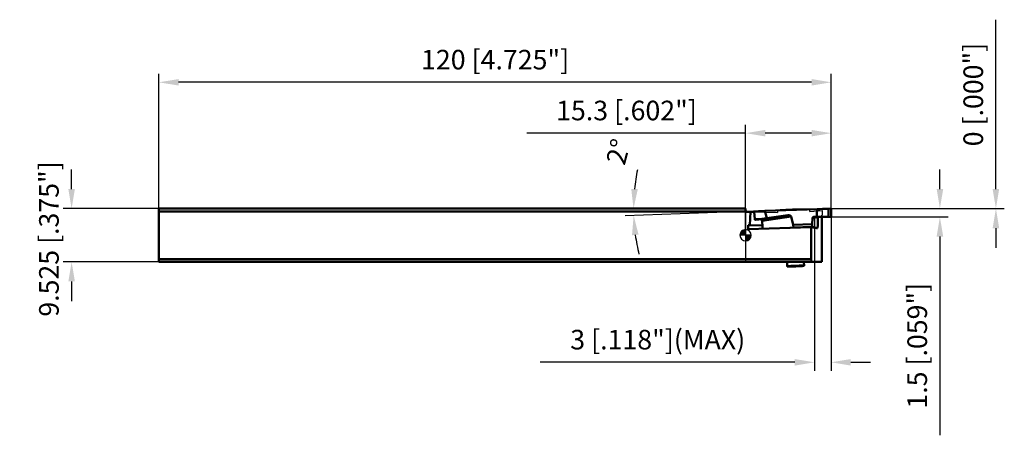
# Model space of a CAD drawing. Units: millimetres. Extents: x -130 to 53, y -36 to 152.
# Drawn here: x -130 to 46, y -36 to 39 of the extents above; entities that cross this region are included whole.
import ezdxf

# ---------------------------------------------------------------- set-up
doc = ezdxf.new("R2010")
doc.units = ezdxf.units.MM
for name, color, linetype, lineweight in [('1', 4, 'Continuous', 50), ('2', 7, 'Continuous', 25), ('cut', 1, 'Continuous', 25), ('nocut', 7, 'Continuous', 25), ('sk1', 4, 'Continuous', 50), ('sk2', 7, 'Continuous', 25)]:
    doc.layers.add(name, color=color, linetype=linetype, lineweight=lineweight)
doc.styles.add('simplex', font='txt.shx', dxfattribs={"height": 3.5})
doc.dimstyles.new('コピー - ISO-25', dxfattribs={"dimscale": 0, "dimtxt": 3.5, "dimasz": 3.5, "dimexe": 1.5, "dimexo": 0, "dimgap": 2.3, "dimtad": 1, "dimdec": 8, "dimdsep": 46, "dimtxsty": 'simplex', "dimcen": 0.09, "dimclrd": 256, "dimclre": 256, "dimclrt": 256, "dimadec": 0, "dimazin": 0, "dimtfac": 1, "dimtofl": 0, "dimtmove": 0, "dimatfit": 3, "dimfxl": 1, "dimtolj": 1, "dimlwd": -1, "dimlwe": -1, "dimarcsym": 0})

# ---------------------------------------------------------------- blocks, each defined once
blk = doc.blocks.new('zero block')
h = blk.add_hatch(color=7)
h.paths.add_polyline_path([(0, 1, 0.414214), (-1, 0), (0, 0)])
h.paths.add_polyline_path([(1, 0), (0, 0), (0, -1, 0.414214)])
at = {"color": 7, "ltscale": 0.2}
for p, q in [((-1, 0), (1, 0)), ((0, -1), (0, 1))]:
    blk.add_line(p, q, dxfattribs=at)
for start, end in [(90, 180), (180, 270), (0, 90), (270, 0)]:
    blk.add_arc((0, 0), 1, start, end, dxfattribs=at)
blk = doc.blocks.new('*D22')
at = {"layer": 'Defpoints', "color": 0}
for p in [(-104.72, 27.33), (-104.72, 4.76), (15.29, 3.36)]:
    blk.add_point(p, dxfattribs=at)
at = {"layer": 'sk2'}
for p, q in [((-104.72, 4.76), (-104.72, 28.83)), ((15.29, 3.36), (15.29, 28.83)), ((11.79, 27.33), (-101.22, 27.33))]:
    blk.add_line(p, q, dxfattribs=at)
for points in [[(-101.22, 27.91), (-101.22, 26.75), (-104.72, 27.33)], [(11.79, 26.75), (11.79, 27.91), (15.29, 27.33)]]:
    blk.add_solid(points, dxfattribs=at)
at = {"layer": 'sk2', "insert": (-44.71, 31.38), "char_height": 3.5, "attachment_point": 5, "style": 'simplex'}
blk.add_mtext('\\A1;120 [4.725"]', dxfattribs=at)
blk = doc.blocks.new('*D33')
at = {"layer": '2'}
for p, q in [((44.69, 8.26), (44.69, 38.52)), ((15.18, 4.76), (46.19, 4.76)), ((15.18, 4.76), (46.19, 4.76)), ((44.69, 1.26), (44.69, -2.24))]:
    blk.add_line(p, q, dxfattribs=at)
for points in [[(44.1, 8.26), (45.27, 8.26), (44.69, 4.76)], [(45.27, 1.26), (44.1, 1.26), (44.69, 4.76)]]:
    blk.add_solid(points, dxfattribs=at)
at = {"layer": 'Defpoints', "color": 0}
for p in [(15.18, 4.76), (15.18, 4.76), (44.69, 4.76)]:
    blk.add_point(p, dxfattribs=at)
at = {"layer": '2', "insert": (40.64, 25.14), "char_height": 3.5, "attachment_point": 5, "rotation": 90, "style": 'simplex'}
blk.add_mtext('\\A1;0 [.000"]', dxfattribs=at)
blk = doc.blocks.new('*D44')
at = {"layer": '2'}
for p, q in [((34.69, 8.26), (34.69, 11.76)), ((15.18, 4.76), (36.19, 4.76)), ((15.19, 3.26), (36.19, 3.26)), ((34.69, -0.24), (34.69, -35.76))]:
    blk.add_line(p, q, dxfattribs=at)
for points in [[(34.11, 8.26), (35.28, 8.26), (34.69, 4.76)], [(35.28, -0.24), (34.11, -0.24), (34.69, 3.26)]]:
    blk.add_solid(points, dxfattribs=at)
at = {"layer": 'Defpoints', "color": 0}
for p in [(15.18, 4.76), (15.19, 3.26), (34.69, 3.26)]:
    blk.add_point(p, dxfattribs=at)
at = {"layer": '2', "insert": (30.64, -19.75), "char_height": 3.5, "attachment_point": 5, "rotation": 90, "style": 'simplex'}
blk.add_mtext('\\A1;1.5 [.059"]', dxfattribs=at)
blk = doc.blocks.new('*D55')
at = {"layer": '2'}
for p, q in [((0, 4.76), (-21.5, 4.76)), ((7.94, 4.51), (-21.48, 3.49))]:
    blk.add_line(p, q, dxfattribs=at)
for start, end in [(168.5744, 174.2872), (187.7104, 193.4232)]:
    blk.add_arc((15.12, 4.76), 35.12, start, end, dxfattribs=at)
for points in [[(-19.24, 8.23), (-20.41, 8.29), (-20, 4.76)], [(-20.27, 0), (-19.1, 0.1), (-19.98, 3.54)]]:
    blk.add_solid(points, dxfattribs=at)
at = {"layer": 'Defpoints', "color": 0}
for p in [(-19.99, 3.95), (0, 4.76), (7.94, 4.51), (15.12, 4.76)]:
    blk.add_point(p, dxfattribs=at)
at = {"layer": '2', "insert": (-22.71, 14.92), "char_height": 3.5, "attachment_point": 5, "rotation": 74.9668, "style": 'simplex'}
blk.add_mtext('\\A1;2°', dxfattribs=at)
blk = doc.blocks.new('*D66')
at = {"layer": 'Defpoints', "color": 0}
for p in [(-120.31, 4.76), (-104.72, 4.76), (-104.72, -4.76)]:
    blk.add_point(p, dxfattribs=at)
at = {"layer": 'sk2'}
for p, q in [((-120.31, 8.26), (-120.31, 11.76)), ((-104.72, 4.76), (-121.81, 4.76)), ((-104.72, -4.76), (-121.81, -4.76)), ((-120.31, -8.26), (-120.31, -11.76))]:
    blk.add_line(p, q, dxfattribs=at)
for points in [[(-120.89, 8.26), (-119.72, 8.26), (-120.31, 4.76)], [(-119.72, -8.26), (-120.89, -8.26), (-120.31, -4.76)]]:
    blk.add_solid(points, dxfattribs=at)
at = {"layer": 'sk2', "insert": (-124.36, -0.67), "char_height": 3.5, "attachment_point": 5, "rotation": 90, "style": 'simplex'}
blk.add_mtext('\\A1;9.525 [.375"]', dxfattribs=at)
blk = doc.blocks.new('*D1111')
at = {"layer": '2'}
for p, q in [((12.29, 2.87), (12.29, -24.21)), ((15.29, 3.36), (15.29, -24.21)), ((8.79, -22.71), (-36.64, -22.71)), ((18.79, -22.71), (22.29, -22.71))]:
    blk.add_line(p, q, dxfattribs=at)
for points in [[(8.79, -23.3), (8.79, -22.13), (12.29, -22.71)], [(18.79, -22.13), (18.79, -23.3), (15.29, -22.71)]]:
    blk.add_solid(points, dxfattribs=at)
at = {"layer": 'Defpoints', "color": 0}
for p in [(12.29, 2.87), (15.29, 3.36), (12.29, -22.71)]:
    blk.add_point(p, dxfattribs=at)
at = {"layer": '2', "insert": (-15.68, -18.66), "char_height": 3.5, "attachment_point": 5, "style": 'simplex'}
blk.add_mtext('\\A1;3 [.118"](MAX)', dxfattribs=at)
blk = doc.blocks.new('*D1313')
at = {"layer": '2'}
for p, q in [((0, 0), (0, 19.74)), ((15.29, 4.76), (15.29, 19.74)), ((0, 18.24), (-39.02, 18.24)), ((11.79, 18.24), (3.5, 18.24))]:
    blk.add_line(p, q, dxfattribs=at)
for points in [[(3.5, 18.82), (3.5, 17.66), (0, 18.24)], [(11.79, 18.82), (11.79, 17.66), (15.29, 18.24)]]:
    blk.add_solid(points, dxfattribs=at)
at = {"layer": 'Defpoints', "color": 0}
for p in [(0, 18.24), (15.29, 4.76), (0, 0)]:
    blk.add_point(p, dxfattribs=at)
at = {"layer": '2', "insert": (-21.26, 22.29), "char_height": 3.5, "attachment_point": 5, "style": 'simplex'}
blk.add_mtext('\\A1;15.3 [.602"]', dxfattribs=at)

msp = doc.modelspace()

# ---------------------------------------------------------------- linework, layer by layer
at = {"layer": '1'}
for p, q in [((0, 4.7625), (0.022105, 4.12949561)), ((0.01746038, 4.2625), (0, 4.2625)), ((0.88627034, 4.15967293), (0.022105, 4.12949561)), ((0.88627034, 4.15967293), (0.75959793, 1.82240982)), ((0.88627034, 4.15967293), (1.5087642, 4.14383887)), ((2.28328089, 4.28686296), (1.5090327, 4.15439487)), ((1.62427704, 2.85807064), (1.5090327, 4.15439487)), ((1.57811325, 4.25794384), (2.28347289, 4.29674304)), ((3.44704825, 4.34560639), (2.28328089, 4.28686296)), ((2.28355047, 4.29673966), (3.46944706, 4.3566001)), ((7.56084947, 3.56705051), (2.83061989, 2.84867313)), ((3.79481611, 3.07488682), (3.44704825, 4.34560639)), ((3.46944706, 4.3566001), (12.782506, 4.68181929)), ((7.56084947, 3.56705051), (3.82212471, 3.06819582)), ((15.18248647, 4.75776601), (14.78011395, 4.73859838)), ((14.83138974, 3.27025203), (14.78011395, 4.73859838)), ((15.29038755, 3.35683738), (15.28249217, 4.65886783)), ((0.75959793, 1.82240982), (0.43755623, 1.81116387)), ((0.43755623, 1.81116387), (2.99113007, 1.74620991)), ((0.43755623, 1.81116387), (0.4788495, 1.06169183)), ((2.99098073, 1.76565127), (0.75959793, 1.82240982)), ((1.62427704, 2.85807064), (2.42635344, 2.87787709)), ((2.42785732, 2.86747245), (1.71394128, 2.76255265)), ((1.71394128, 2.76255265), (2.00502404, 2.79576674)), ((2.42635344, 2.87787709), (3.79481611, 3.07488682)), ((3.82212471, 3.06819582), (2.42785732, 2.86747245)), ((2.62269445, 2.85682268), (2.62321778, 2.82916883)), ((2.62327866, 2.82917456), (2.83061989, 2.84867313)), ((8.11087945, 3.33848455), (2.98487918, 2.56000168)), ((2.98487918, 2.56000168), (2.99288779, 1.51737447)), ((8.48346933, 1.85905266), (8.11087945, 3.33848455)), ((11.89118045, 1.97805255), (8.48346933, 1.85905266)), ((8.55766385, 1.36164322), (8.48346933, 1.85905266)), ((11.89118045, 1.97805255), (11.87333408, 1.47742897)), ((11.93984592, 3.01581397), (11.89118045, 1.97805255)), ((12.87594682, 3.2795665), (11.93984592, 3.01581397)), ((12.25664239, 3.30988667), (12.66979649, 3.29968567)), ((12.85934641, 1.26896749), (12.87022511, 1.77106417)), ((12.87594682, 3.2795665), (12.87022511, 1.77106417)), ((13.62886943, -4.7625), (13.62886943, 3.30188757)), ((15.19159482, 3.25570465), (14.83137512, 3.27025062)), ((11.71512691, 1.45407128), (0.4788495, 1.06169183)), ((3.01867271, 1.15038441), (2.99288779, 1.51737447)), ((8.55766385, 1.36164322), (7.90465916, 1.32100682)), ((8.55766385, 1.36164322), (11.87333408, 1.47742897)), ((12.74195009, 1.23698162), (11.71512691, 1.45407128)), ((11.71512691, -4.2625), (11.71512691, 1.45407128)), ((12.85934641, 1.26896749), (11.87333408, 1.47742897)), ((12.67428277, 1.25128776), (12.85934641, 1.26896749)), ((12.74195009, 1.23698162), (12.74188958, 1.25774646)), ((0, -4.2625), (11.71512691, -4.2625)), ((13.62886943, -4.7625), (0, -4.7625)), ((7.40948582, -4.7625), (7.43741223, -5.56220756)), ((10.43558471, -5.45750907), (10.41131446, -4.7625)), ((11.78600626, -4.7625), (11.71512691, -4.2625)), ((7.88405311, -5.53346056), (8.08350961, -5.51440583)), ((8.09081437, -5.53493492), (7.88405311, -5.53346056)), ((7.8849704, -5.55972845), (8.09112516, -5.54383475)), ((8.08527023, -5.56482338), (7.8849704, -5.55972845)), ((8.08350961, -5.51440583), (8.40242879, -5.50516539)), ((8.08454532, -5.54406452), (8.08527023, -5.56482338)), ((8.40405712, -5.55179464), (8.08527023, -5.56482338)), ((8.09008945, -5.51417606), (8.09081437, -5.53493492)), ((8.13698581, -5.53777792), (8.13611641, -5.51288159)), ((8.40242879, -5.50516539), (8.40405712, -5.55179464)), ((8.62325572, -5.4929986), (8.73528135, -5.4784955)), ((8.62519484, -5.54852768), (8.62325572, -5.4929986)), ((8.73795926, -5.55518094), (8.62519484, -5.54852768)), ((9.13503768, -5.4645357), (8.73528135, -5.4784955)), ((8.73528135, -5.4784955), (8.73795926, -5.55518094)), ((8.73795926, -5.55518094), (9.13771559, -5.54122114)), ((9.13503768, -5.4645357), (9.2478021, -5.47118896)), ((9.13503768, -5.4645357), (9.13771559, -5.54122114)), ((9.24974122, -5.52671804), (9.13771559, -5.54122114)), ((9.2478021, -5.47118896), (9.24974122, -5.52671804)), ((9.46893982, -5.467922), (9.7877267, -5.45489326)), ((9.47056815, -5.51455125), (9.46893982, -5.467922)), ((9.78948732, -5.5053108), (9.47056815, -5.51455125)), ((9.73601113, -5.48193872), (9.73514173, -5.4570424)), ((9.78187178, -5.47588189), (9.78114687, -5.45512304)), ((9.98802653, -5.45998819), (9.78187178, -5.47588189)), ((9.78218257, -5.48478172), (9.98894383, -5.48625608)), ((9.7877267, -5.45489326), (9.98802653, -5.45998819)), ((9.78876241, -5.48455195), (9.78948732, -5.5053108)), ((9.98894383, -5.48625608), (9.78948732, -5.5053108))]:
    msp.add_line(p, q, dxfattribs=at)
at = {"layer": '1', "extrusion": (0, 0, -1)}
for centre, major_axis, ratio, start_param, end_param in [((3.47156148, 4.3467014), (0.02466176, 0.0000074), 0.4028835572, 3.0319042262, 4.626667768), ((7.63442368, 3.27491149), (0.48175829, 0.02951394), 0.6175624643, 4.5969949603, 6.1677912871), ((14.09420271, 4.78023548), (1.99878165, 0.06979899), 0.0348782627, 1.2217304764, 2.2878492314), ((2.83294698, 2.54571384), (-0.00644903, -0.30327884), 0.5005726811, 3.0838226585, 4.6546189853), ((12.24250152, 3.00834124), (-0.23671341, -0.19339901), 0.9778851423, 0.7207886538, 2.2915849806), ((13.11933851, 3.25539578), (0.05281698, -0.29583274), 0.803138025, 1.7941803355, 1.8740202376)]:
    msp.add_ellipse(centre, major_axis=major_axis, ratio=ratio, start_param=start_param, end_param=end_param, dxfattribs=at)
at = {"layer": '1'}
for points, knots in [([(1.5090327, 4.15439487), (1.50788899, 4.16725989), (1.50960199, 4.19261611), (1.52317662, 4.22655912), (1.54722382, 4.25058396), (1.56805234, 4.25738747), (1.57811339, 4.25794342)], [0, 0, 0, 0, 0.2815247202, 0.5440755922, 0.7803646612, 1, 1, 1, 1]), ([(2.28347238, 4.29674297), (2.28302545, 4.29671827), (2.28210194, 4.29559168), (2.28136095, 4.29339902), (2.28256839, 4.29034477), (2.28307174, 4.28811873), (2.28328089, 4.28686296)], [0, 0, 0, 0, 0.1257088012, 0.3492407984, 0.6424678853, 1, 1, 1, 1]), ([(6.19807074, 4.45189025), (6.35216702, 4.46510614), (6.6979745, 4.48998368), (7.26190234, 4.52279546), (7.90308497, 4.55341222), (8.58415231, 4.5800103), (9.26541593, 4.60098587), (9.90717231, 4.61517034), (10.47201532, 4.6217761), (10.81871589, 4.62108148), (10.97335873, 4.618647)], [0, 0, 0, 0, 0.0970807029, 0.217606024, 0.3545695106, 0.500000014, 0.6454304671, 0.7823939188, 0.9029192738, 1, 1, 1, 1]), ([(15.28249217, 4.65886783), (15.28241108, 4.67224163), (15.27682981, 4.69896606), (15.25451336, 4.73265509), (15.22104159, 4.75398957), (15.19510078, 4.75836691), (15.18248647, 4.75776601)], [0, 0, 0, 0, 0.257188657, 0.5102240267, 0.7571465308, 1, 1, 1, 1]), ([(1.71394128, 2.76255265), (1.70351278, 2.76156022), (1.68092896, 2.76565866), (1.65222968, 2.7865733), (1.63202735, 2.81900946), (1.62546362, 2.84472338), (1.62427704, 2.85807064)], [0, 0, 0, 0, 0.2184157696, 0.4567431149, 0.7206133101, 1, 1, 1, 1]), ([(2.00502404, 2.79576674), (2.08665849, 2.80508202), (2.23449845, 2.82150387), (2.38248427, 2.8365904), (2.44877967, 2.84278358)], [0, 0, 0, 0, 0.5523709187, 1, 1, 1, 1]), ([(2.42786066, 2.86747231), (2.42775607, 2.86748125), (2.4275428, 2.86780871), (2.42727413, 2.86840714), (2.42668441, 2.86932169), (2.42588642, 2.87112976), (2.42634499, 2.87412868), (2.42643227, 2.87654523), (2.42635344, 2.87787709)], [0, 0, 0, 0, 0.0290572535, 0.09104459, 0.1943628711, 0.3237069393, 0.6306939459, 1, 1, 1, 1]), ([(2.44877967, 2.84278358), (2.46914994, 2.84468654), (2.50736518, 2.84814831), (2.56083305, 2.8525895), (2.60650794, 2.85591994), (2.64415531, 2.85815764), (2.67372117, 2.85924972), (2.69485544, 2.85939215), (2.70759076, 2.85844236), (2.71331802, 2.85721532), (2.71495209, 2.85594179), (2.71498927, 2.855351)], [0, 0, 0, 0, 0.2292795808, 0.4300138521, 0.6012870858, 0.7424196145, 0.8528637377, 0.9322442294, 0.980526326, 0.9933660263, 1, 1, 1, 1]), ([(2.71498927, 2.855351), (2.71503885, 2.85456323), (2.71289291, 2.85263262), (2.70863681, 2.85067791), (2.70128868, 2.84793176), (2.69124941, 2.84494411), (2.67828408, 2.84149092), (2.65537578, 2.83597036), (2.63668621, 2.8319516), (2.62327866, 2.82917456)], [0, 0, 0, 0, 0.0246265985, 0.0751808706, 0.1549763562, 0.2645129631, 0.4038141841, 0.5728148384, 1, 1, 1, 1]), ([(3.79481611, 3.07488682), (3.79544821, 3.07257719), (3.80026556, 3.06953141), (3.80959136, 3.06747702), (3.81722838, 3.06754789), (3.82212471, 3.06819582)], [0, 0, 0, 0, 0.244263659, 0.4961833403, 1, 1, 1, 1]), ([(14.1461631, 3.29228398), (13.87741352, 3.29883918), (13.4886113, 3.30507854), (12.99640039, 3.30507101), (12.7730321, 3.30214041), (12.66967522, 3.29968867)], [0, 0, 0, 0, 0.5461744688, 0.7899532413, 1, 1, 1, 1]), ([(14.83137512, 3.27025062), (14.77582657, 3.27249403), (14.54746952, 3.28122211), (14.31904128, 3.28806723), (14.1461631, 3.29228398)], [0, 0, 0, 0, 0.2432741051, 1, 1, 1, 1]), ([(15.19159482, 3.25570465), (15.20427479, 3.25538587), (15.23019682, 3.26039023), (15.26330539, 3.28245613), (15.28517751, 3.31654407), (15.29046896, 3.34341181), (15.29038755, 3.35683738)], [0, 0, 0, 0, 0.2431109654, 0.4898899749, 0.7426705132, 1, 1, 1, 1]), ([(10.43558471, -5.45750907), (10.43554819, -5.45646333), (10.43383742, -5.45493125), (10.43118355, -5.45366329), (10.42630085, -5.45192555), (10.41798248, -5.45007349), (10.39876082, -5.44702501), (10.36596169, -5.44400069), (10.31636251, -5.44105748), (10.25348732, -5.43875032), (10.17793804, -5.43706768), (10.09043579, -5.43606563), (9.9918225, -5.43575402), (9.88304673, -5.43614298), (9.72079502, -5.4376433), (9.50113764, -5.44131891), (9.223413, -5.44813462), (8.9346611, -5.45724448), (8.64597716, -5.46829912), (8.36845371, -5.4808731), (8.14907511, -5.49252896), (7.98711402, -5.50235041), (7.87857608, -5.5095502), (7.7802247, -5.51673997), (7.69300545, -5.52384344), (7.61775756, -5.53079203), (7.55519647, -5.53747952), (7.50592341, -5.54387542), (7.47341513, -5.54918033), (7.45445293, -5.55356221), (7.446284, -5.55599002), (7.44153441, -5.55806413), (7.43897545, -5.55951414), (7.43737571, -5.56116182), (7.43741223, -5.56220756)], [0, 0, 0, 0, 0.0010437862, 0.0019069251, 0.0030400483, 0.0061542791, 0.0104231562, 0.0224308088, 0.0389983674, 0.0599823025, 0.0851881324, 0.1143774035, 0.1472717714, 0.1835564088, 0.2228832876, 0.3091271771, 0.4026963046, 0.500000025, 0.5973037229, 0.690872803, 0.7771166557, 0.8164435209, 0.8527281619, 0.8856225532, 0.9148118422, 0.940017676, 0.9610016107, 0.9775691707, 0.9895768296, 0.9938457101, 0.9969599467, 0.9980930713, 0.9989562119, 1, 1, 1, 1]), ([(7.43741223, -5.56220756), (7.43744875, -5.56325331), (7.43915952, -5.56478538), (7.44181339, -5.56605335), (7.44669608, -5.56779109), (7.45501446, -5.56964315), (7.47423611, -5.57269162), (7.50703524, -5.57571595), (7.55663442, -5.57865916), (7.61950962, -5.58096632), (7.69505889, -5.58264896), (7.78256115, -5.58365101), (7.88117443, -5.58396262), (7.9899502, -5.58357366), (8.15220192, -5.58207334), (8.3718593, -5.57839773), (8.64958394, -5.57158202), (8.93833584, -5.56247216), (9.22701977, -5.55141752), (9.50454322, -5.53884354), (9.72392183, -5.52718767), (9.88588292, -5.51736623), (9.99442086, -5.51016644), (10.09277224, -5.50297666), (10.17999148, -5.4958732), (10.25523937, -5.48892461), (10.31780047, -5.48223712), (10.36707353, -5.47584122), (10.39958181, -5.47053631), (10.418544, -5.46615442), (10.42671293, -5.46372662), (10.43146253, -5.46165251), (10.43402149, -5.4602025), (10.43562123, -5.45855482), (10.43558471, -5.45750907)], [0, 0, 0, 0, 0.0010437862, 0.0019069251, 0.0030400483, 0.0061542791, 0.0104231562, 0.0224308088, 0.0389983674, 0.0599823025, 0.0851881324, 0.1143774035, 0.1472717714, 0.1835564088, 0.2228832876, 0.3091271771, 0.4026963046, 0.500000025, 0.5973037229, 0.690872803, 0.7771166557, 0.8164435209, 0.8527281619, 0.8856225532, 0.9148118422, 0.940017676, 0.9610016107, 0.9775691707, 0.9895768296, 0.9938457101, 0.9969599467, 0.9980930713, 0.9989562119, 1, 1, 1, 1]), ([(8.13698581, -5.53777792), (8.13697463, -5.53745773), (8.1356219, -5.53697681), (8.13359127, -5.53658863), (8.12970539, -5.53613853), (8.12460143, -5.53577832), (8.11800688, -5.53545875), (8.10660807, -5.53510235), (8.09738428, -5.53498177), (8.09081437, -5.53493492)], [0, 0, 0, 0, 0.0206782009, 0.0705518348, 0.1514567226, 0.263183442, 0.405006024, 0.5759461504, 1, 1, 1, 1]), ([(8.09112516, -5.54383475), (8.09767579, -5.54332972), (8.10686871, -5.542566), (8.11821489, -5.54141534), (8.12477108, -5.54063654), (8.12983749, -5.53992116), (8.1336825, -5.53920109), (8.1356811, -5.53867221), (8.13699699, -5.5380981), (8.13698581, -5.53777792)], [0, 0, 0, 0, 0.4240538491, 0.5949939756, 0.7368165578, 0.8485432772, 0.9294481652, 0.9793217991, 1, 1, 1, 1]), ([(8.40242879, -5.50516539), (8.42538053, -5.50450038), (8.46988178, -5.50293352), (8.53196718, -5.50004541), (8.58263485, -5.4968584), (8.61176322, -5.49448644), (8.62325572, -5.4929986)], [0, 0, 0, 0, 0.3114015034, 0.6038954934, 0.8428383544, 1, 1, 1, 1]), ([(8.62519484, -5.54852768), (8.61362655, -5.54784514), (8.58440367, -5.54751085), (8.53363711, -5.547866), (8.47150149, -5.54931578), (8.42699934, -5.550857), (8.40405712, -5.55179464)], [0, 0, 0, 0, 0.157161645, 0.3961045058, 0.6885984961, 1, 1, 1, 1]), ([(9.2478021, -5.47118896), (9.25937039, -5.4718715), (9.28859326, -5.47220579), (9.33935983, -5.47185063), (9.40149545, -5.47040085), (9.4459976, -5.46885964), (9.46893982, -5.467922)], [0, 0, 0, 0, 0.1571616458, 0.396104507, 0.6885984968, 1, 1, 1, 1]), ([(9.47056815, -5.51455125), (9.44761641, -5.51521626), (9.40311515, -5.51678312), (9.34102976, -5.51967123), (9.29036209, -5.52285824), (9.26123372, -5.5252302), (9.24974122, -5.52671804)], [0, 0, 0, 0, 0.3114015035, 0.6038954935, 0.8428383545, 1, 1, 1, 1]), ([(9.78187178, -5.47588189), (9.77532114, -5.47638692), (9.76612823, -5.47715063), (9.75478205, -5.4783013), (9.74822586, -5.4790801), (9.74315945, -5.47979548), (9.73931444, -5.48051554), (9.73731583, -5.48104443), (9.73599995, -5.48161854), (9.73601113, -5.48193872)], [0, 0, 0, 0, 0.4240538488, 0.5949939754, 0.7368165577, 0.8485432772, 0.9294481651, 0.9793217992, 1, 1, 1, 1]), ([(9.73601113, -5.48193872), (9.73602231, -5.4822589), (9.73737504, -5.48273983), (9.73940567, -5.48312801), (9.74329154, -5.48357811), (9.74839551, -5.48393832), (9.75499005, -5.48425789), (9.76638887, -5.48461428), (9.77561266, -5.48473487), (9.78218257, -5.48478172)], [0, 0, 0, 0, 0.0206782009, 0.0705518348, 0.1514567227, 0.2631834421, 0.4050060242, 0.5759461507, 1, 1, 1, 1])]:
    msp.add_open_spline(points, degree=3, knots=knots, dxfattribs=at)
msp.add_open_spline([(12.782506, 4.68181929), (12.73860622, 4.2216681), (12.70170344, 3.76082367), (12.66979649, 3.29968567)], degree=3, dxfattribs=at)
at = {"layer": 'cut'}
for p, q in [((3.79481611, 3.07488682), (3.44704825, 4.34560639)), ((3.46944706, 4.3566001), (12.782506, 4.68181929)), ((7.56084947, 3.56705051), (3.82212471, 3.06819582)), ((15.18248647, 4.75776601), (14.78011395, 4.73859838)), ((15.29038755, 3.35683738), (15.28249217, 4.65886783)), ((8.48346933, 1.85905266), (8.11087945, 3.33848455)), ((8.55766385, 1.36164322), (8.48346933, 1.85905266)), ((11.89118045, 1.97805255), (11.87333408, 1.47742897)), ((11.93984592, 3.01581397), (11.89118045, 1.97805255)), ((12.25664239, 3.30988667), (12.66979649, 3.29968567)), ((15.19159482, 3.25570465), (14.83137512, 3.27025062)), ((8.55766385, 1.36164322), (11.87333408, 1.47742897))]:
    msp.add_line(p, q, dxfattribs=at)
at = {"layer": 'cut', "extrusion": (0, 0, -1)}
for centre, major_axis, ratio, start_param, end_param in [((3.47156148, 4.3467014), (0.02466176, 0.0000074), 0.4028835572, 3.0319042262, 4.626667768), ((7.63442368, 3.27491149), (0.48175829, 0.02951394), 0.6175624643, 4.5969949603, 6.1677912871), ((14.09420271, 4.78023548), (1.99878165, 0.06979899), 0.0348782627, 1.2217304764, 2.2878492314), ((12.24250152, 3.00834124), (-0.23671341, -0.19339901), 0.9778851423, 0.7207886538, 2.2915849806)]:
    msp.add_ellipse(centre, major_axis=major_axis, ratio=ratio, start_param=start_param, end_param=end_param, dxfattribs=at)
at = {"layer": 'cut'}
for points, knots in [([(15.18248648, 4.75776601), (15.19128965, 4.75818537), (15.20830881, 4.75642094), (15.23263636, 4.74701383), (15.25394443, 4.73108955), (15.2672151, 4.71342325), (15.27495727, 4.69749835), (15.27921447, 4.68489195), (15.28182017, 4.6720273), (15.28246514, 4.66332631), (15.28249217, 4.65886783)], [0, 0, 0, 0, 0.1666666667, 0.3333333333, 0.5, 0.6666666667, 0.75, 0.8333333333, 0.9166666667, 1, 1, 1, 1]), ([(15.29038755, 3.35683738), (15.29041421, 3.35244163), (15.28989051, 3.34383013), (15.28748739, 3.33098948), (15.28340848, 3.31825784), (15.27774835, 3.30612065), (15.27061956, 3.29486139), (15.25924354, 3.28127821), (15.24158716, 3.26755389), (15.21719252, 3.25757186), (15.20031336, 3.25548546), (15.19159482, 3.25570465)], [0, 0, 0, 0, 0.0833333333, 0.1666666667, 0.25, 0.3333333333, 0.4166666667, 0.5, 0.6666666667, 0.8333333333, 1, 1, 1, 1])]:
    msp.add_open_spline(points, degree=3, knots=knots, dxfattribs=at)
for points in [[(3.82209337, 3.06819165), (3.82070477, 3.06800713), (3.81808782, 3.0677577), (3.81444084, 3.06764402), (3.81114987, 3.06774672), (3.80816066, 3.06802648), (3.80546465, 3.06845958), (3.80304446, 3.06903007), (3.80089627, 3.06972945), (3.79903448, 3.07054424), (3.79744024, 3.07149282), (3.79620733, 3.07251558), (3.79528408, 3.07366582), (3.79493005, 3.07447048), (3.79481611, 3.07488682)], [(14.14616308, 3.29227692), (14.0667723, 3.29421338), (13.90927334, 3.29764334), (13.6752485, 3.30150618), (13.44805148, 3.30399915), (13.23051249, 3.30509375), (13.02586653, 3.30477223), (12.83675616, 3.3030328), (12.72342339, 3.30095787), (12.66976938, 3.29968503)], [(14.83138978, 3.27025202), (14.75804144, 3.2732143), (14.60943805, 3.27879365), (14.37906924, 3.28619858), (14.22422773, 3.29037281), (14.14616308, 3.29227692)]]:
    msp.add_open_spline(points, degree=3, dxfattribs=at)
at = {"layer": 'nocut'}
for p, q in [((0, 4.7625), (0, -4.7625)), ((0, 4.7625), (0.022105, 4.12949561)), ((0.88627034, 4.15967293), (0.022105, 4.12949561)), ((0.88627034, 4.15967293), (5.70134036, 4.03719443)), ((5.68948244, 4.3767608), (5.70134036, 4.03719443)), ((11.49780716, 4.23961152), (11.48594924, 4.57917788)), ((11.49780716, 4.23961152), (13.65653547, 4.4458418)), ((13.67723948, 3.5625), (13.62886943, 3.5625)), ((13.62886943, -4.7625), (13.62886943, 3.5625)), ((13.67723948, 4.44146459), (13.65653547, 4.4458418)), ((13.67723948, 4.44146459), (13.67723948, 3.5625)), ((7.40948582, -4.7625), (0, -4.7625)), ((7.40948582, -4.7625), (7.43741223, -5.56220756)), ((13.62886943, -4.7625), (10.41131446, -4.7625)), ((10.43558471, -5.45750907), (10.41131446, -4.7625))]:
    msp.add_line(p, q, dxfattribs=at)
for points, knots in [([(5.68948244, 4.3767608), (5.68941184, 4.37878258), (5.69250441, 4.38196898), (5.6974514, 4.38476974), (5.70358298, 4.38745791), (5.71134721, 4.39013272), (5.72510553, 4.39413274), (5.75908143, 4.40190328), (5.82194037, 4.4122254), (5.91719695, 4.42455958), (6.03815009, 4.43750062), (6.18362862, 4.45093036), (6.35225266, 4.46466511), (6.54239869, 4.47856501), (6.75223894, 4.49248414), (6.97975325, 4.50628337), (7.22275145, 4.5198263), (7.57079736, 4.53769643), (8.02604181, 4.55831509), (8.58416372, 4.5796905), (9.14241707, 4.59729977), (9.5979907, 4.60848758), (9.94643525, 4.61493944), (10.18978624, 4.61838019), (10.41770896, 4.62048518), (10.62800904, 4.62123768), (10.8186615, 4.62063554), (10.98783289, 4.61869688), (11.13389386, 4.61544791), (11.25545511, 4.61097567), (11.35134004, 4.60531629), (11.4147659, 4.59940414), (11.44920109, 4.59402257), (11.46320493, 4.59099202), (11.47113684, 4.58886534), (11.477441, 4.58661143), (11.48257132, 4.58416257), (11.48587864, 4.58119967), (11.48594924, 4.57917788)], [0, 0, 0, 0, 0.0010437888, 0.0019069344, 0.0030400898, 0.0044544942, 0.0061553218, 0.0104242677, 0.0224318327, 0.0389993356, 0.0599832295, 0.0851889638, 0.1143781353, 0.1472724868, 0.1835570751, 0.2228838371, 0.2648752197, 0.3091277391, 0.4026965466, 0.5000000208, 0.5973034623, 0.6908722328, 0.7351247428, 0.7771161282, 0.8164429023, 0.8527274948, 0.8856218469, 0.9148110221, 0.9400167603, 0.9610006558, 0.977568159, 0.9895757255, 0.9938446729, 0.9955455016, 0.9969599074, 0.9980930638, 0.9989562101, 1, 1, 1, 1]), ([(7.43741223, -5.56220756), (7.43744875, -5.56325331), (7.43915952, -5.56478538), (7.44181339, -5.56605335), (7.44669608, -5.56779109), (7.45501446, -5.56964315), (7.47423611, -5.57269162), (7.50703524, -5.57571595), (7.55663442, -5.57865916), (7.61950962, -5.58096632), (7.69505889, -5.58264896), (7.78256115, -5.58365101), (7.88117443, -5.58396262), (7.9899502, -5.58357366), (8.15220192, -5.58207334), (8.3718593, -5.57839773), (8.64958394, -5.57158202), (8.93833584, -5.56247216), (9.22701977, -5.55141752), (9.50454322, -5.53884354), (9.72392183, -5.52718767), (9.88588292, -5.51736623), (9.99442086, -5.51016644), (10.09277224, -5.50297666), (10.17999148, -5.4958732), (10.25523937, -5.48892461), (10.31780047, -5.48223712), (10.36707353, -5.47584122), (10.39958181, -5.47053631), (10.418544, -5.46615442), (10.42671293, -5.46372662), (10.43146253, -5.46165251), (10.43402149, -5.4602025), (10.43562123, -5.45855482), (10.43558471, -5.45750907)], [0, 0, 0, 0, 0.0010437862, 0.0019069251, 0.0030400483, 0.0061542791, 0.0104231562, 0.0224308088, 0.0389983674, 0.0599823025, 0.0851881324, 0.1143774035, 0.1472717714, 0.1835564088, 0.2228832876, 0.3091271771, 0.4026963046, 0.500000025, 0.5973037229, 0.690872803, 0.7771166557, 0.8164435209, 0.8527281619, 0.8856225532, 0.9148118422, 0.940017676, 0.9610016107, 0.9775691707, 0.9895768296, 0.9938457101, 0.9969599467, 0.9980930713, 0.9989562119, 1, 1, 1, 1])]:
    msp.add_open_spline(points, degree=3, knots=knots, dxfattribs=at)
at = {"layer": 'sk1'}
for p, q in [((-104.71813624, 4.7625), (-104.71813624, -4.7625)), ((0, 4.7625), (-104.71813624, 4.7625)), ((0, 4.2625), (-104.71813624, 4.2625)), ((-104.71813624, -4.2625), (0, -4.2625)), ((0, -4.7625), (-104.71813624, -4.7625))]:
    msp.add_line(p, q, dxfattribs=at)

# ---------------------------------------------------------------- block references
at = {"rotation": 180}
msp.add_blockref('zero block', (0, 0), dxfattribs=at)

# ---------------------------------------------------------------- dimensions: what is measured, and where the dimension line sits
at = {"layer": '2'}
dim = msp.add_linear_dim(base=(44.6870276227, 4.7577660104), p1=(15.1824864743, 4.7577660104), p2=(15.1824864743, 4.7577660104), angle=90, dimstyle='コピー - ISO-25', override={"dimscale": 1}, dxfattribs=at)
dim.commit()
dim.dimension.update_dxf_attribs({"geometry": '*D33', "text_midpoint": (40.6370276227, 25.1410993437)})
dim = msp.add_linear_dim(base=(0, 18.23902444), p1=(15.29038755, 4.75776601), p2=(0, 0), dimstyle='コピー - ISO-25', override={"dimscale": 1, "dimdec": 1}, dxfattribs=at)
dim.commit()
dim.dimension.update_dxf_attribs({"geometry": '*D1313', "text_midpoint": (-21.25833333, 22.28902444)})
dim = msp.add_angular_dim_3p(base=(-19.99197745, 3.94635234), center=(15.11579477, 4.7625), p1=(0, 4.7625), p2=(7.93813269, 4.5121558), dimstyle='コピー - ISO-25', override={"dimscale": 1}, dxfattribs=at)
dim.commit()
dim.dimension.update_dxf_attribs({"geometry": '*D55', "text_midpoint": (-18.79960412, 13.87114893), "dimtype": 165})
dim = msp.add_linear_dim(base=(34.69216569, 3.25570465), p1=(15.18248648, 4.75776601), p2=(15.19159482, 3.25570465), angle=90, dimstyle='コピー - ISO-25', override={"dimscale": 1, "dimdec": 1}, dxfattribs=at)
dim.commit()
dim.dimension.update_dxf_attribs({"geometry": '*D44', "text_midpoint": (34.69216569, -19.75262869), "dimtype": 160})
dim = msp.add_linear_dim(base=(12.29038755, -22.71176213), p1=(15.29038755, 3.35683738), p2=(12.29038755, 2.86856985), text='<>(MAX)', dimstyle='コピー - ISO-25', override={"dimscale": 1}, dxfattribs=at)
dim.commit()
dim.dimension.update_dxf_attribs({"geometry": '*D1111', "text_midpoint": (-15.67627912, -18.66176213)})
at = {"layer": 'sk2'}
dim = msp.add_linear_dim(base=(-104.71813624, 27.33034863), p1=(15.29038755, 3.35683738), p2=(-104.71813624, 4.7625), dimstyle='コピー - ISO-25', override={"dimscale": 1, "dimdec": 1}, dxfattribs=at)
dim.commit()
dim.dimension.update_dxf_attribs({"geometry": '*D22', "text_midpoint": (-44.71387435, 31.38034863)})
dim = msp.add_linear_dim(base=(-120.30783431, 4.7625), p1=(-104.71813624, -4.7625), p2=(-104.71813624, 4.7625), angle=90, dimstyle='コピー - ISO-25', override={"dimscale": 1, "dimdec": 4}, dxfattribs=at)
dim.commit()
dim.dimension.update_dxf_attribs({"geometry": '*D66', "text_midpoint": (-120.30783431, -0.66965137), "dimtype": 160})

doc.saveas('drawing.dxf')
